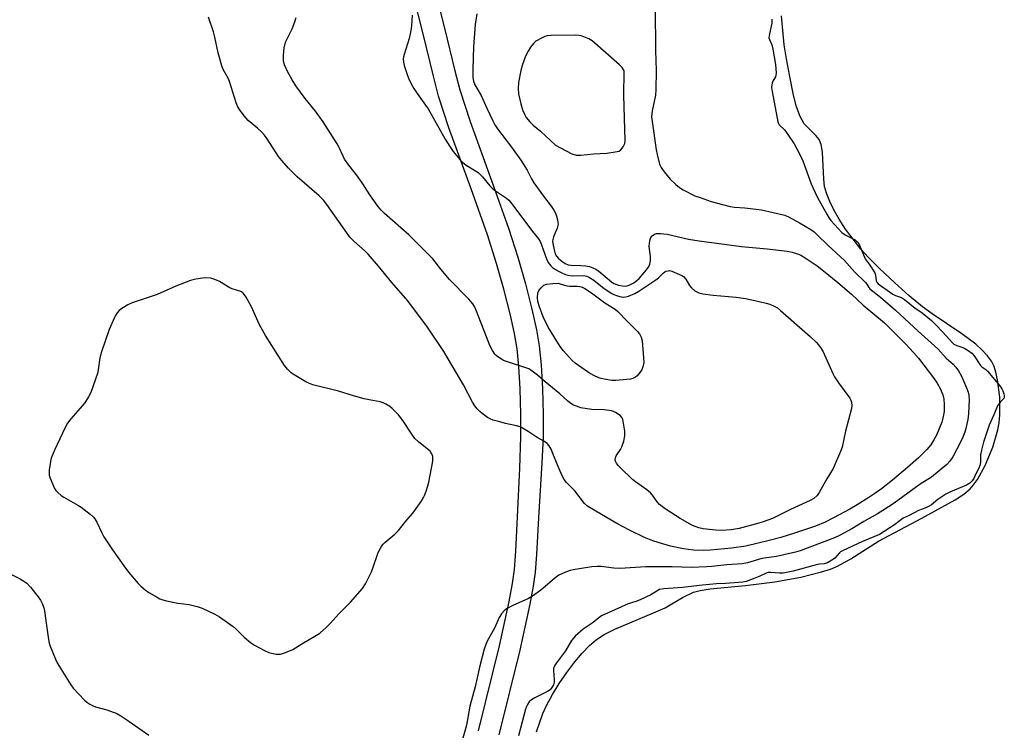
# Model space of a CAD drawing. Units: inches. Extents: x 1207766 to 1213766, y 505459 to 509459.
# Drawn here: x 1210401 to 1210769, y 507061 to 507327 of the extents above; entities that cross this region are included whole.
import ezdxf

# ---------------------------------------------------------------- set-up
doc = ezdxf.new("R2010")
doc.units = ezdxf.units.IN
doc.header["$MEASUREMENT"] = 0
for name, color, linetype in [('HYDRO-Water Body', 4, 'Continuous'), ('TRANS-Non Street Sidewalk', 7, 'Continuous'), ('Undefined', 1, 'Continuous')]:
    doc.layers.add(name, color=color, linetype=linetype)

msp = doc.modelspace()

# ---------------------------------------------------------------- linework, layer by layer
at = {"layer": 'HYDRO-Water Body'}
msp.add_lwpolyline([(1210594.35, 507060.21), (1210596.68, 507067.01), (1210598.16, 507070.28), (1210600.28, 507074.2), (1210602.8, 507078.3), (1210605.62, 507082.4), (1210608.6, 507086.33), (1210611.39, 507089.6), (1210614.14, 507092.44), (1210616.74, 507094.68), (1210619.64, 507096.55), (1210623.56, 507098.55), (1210638.05, 507104.7), (1210642.37, 507106.59), (1210648.85, 507110.39), (1210653.06, 507112.39), (1210655.56, 507113.11), (1210659.18, 507113.72), (1210672.42, 507114.88), (1210683.44, 507116.31), (1210693.08, 507118.05), (1210700.88, 507119.99), (1210704.17, 507121.06), (1210706.81, 507122.13), (1210711.88, 507124.93), (1210722.18, 507131.45), (1210738.32, 507140.13), (1210750.76, 507147.01), (1210754.04, 507149.14), (1210756.4, 507151.07), (1210757.7, 507152.52), (1210759.16, 507154.55), (1210762.05, 507159.81), (1210764.87, 507166.65), (1210766.8, 507173.09), (1210767.25, 507175.72), (1210767.51, 507178.73), (1210767.46, 507185.38), (1210766.7, 507191.88), (1210766.07, 507194.71), (1210765.37, 507196.87), (1210764.37, 507198.82), (1210762.95, 507200.76), (1210760.9, 507202.96), (1210758.49, 507205.13), (1210753.3, 507209.08), (1210742.28, 507216.5), (1210738.59, 507219.19), (1210733.67, 507223.3), (1210728.12, 507228.24), (1210722.69, 507233.33), (1210718.37, 507237.65), (1210715.6, 507240.75), (1210712.63, 507244.46), (1210709.88, 507248.24), (1210707.5, 507251.88), (1210705.56, 507255.22), (1210703.92, 507258.49), (1210702.68, 507261.61), (1210701.99, 507264.21), (1210701.68, 507266.93), (1210701.21, 507276.98), (1210700.67, 507279.89), (1210699.92, 507281.71), (1210698.74, 507283.17), (1210694.41, 507287.61), (1210692.86, 507290.3), (1210691.54, 507293.98), (1210690.44, 507298.36), (1210688.93, 507305.92), (1210687.74, 507311.96), (1210686.93, 507317.13), (1210685.94, 507328.03)], dxfattribs=at)
at = {"layer": 'TRANS-Non Street Sidewalk'}
for points in [[(1210556.28, 507337.79, 0), (1210560, 507323.38, 0), (1210563.79, 507307.43, 0), (1210565.66, 507300.28, 0), (1210569.55, 507288.43, 0), (1210577.67, 507266, 0), (1210583.84, 507248.56, 0), (1210587.38, 507237.71, 0), (1210590.18, 507227.79, 0), (1210592.63, 507218.26, 0), (1210594.32, 507210.6, 0), (1210595.35, 507204.53, 0), (1210596.05, 507197.4, 0), (1210596.57, 507188.42, 0), (1210596.83, 507179, 0), (1210596.79, 507170.58, 0), (1210596.33, 507160.81, 0), (1210595.03, 507140.18, 0), (1210594.34, 507126.46, 0), (1210593.8, 507119.86, 0), (1210593.04, 507114.67, 0), (1210591.82, 507107.95, 0), (1210588.12, 507090.76, 0), (1210580.3, 507059.05, 0)], [(1210572.66, 507060.51, 0), (1210580.53, 507092.41, 0), (1210584.08, 507108.93, 0), (1210585.31, 507115.65, 0), (1210586.08, 507120.85, 0), (1210586.65, 507127.8, 0), (1210587.27, 507140.57, 0), (1210588.13, 507158.77, 0), (1210588.51, 507170.57, 0), (1210588.51, 507179.04, 0), (1210588.23, 507188.51, 0), (1210587.76, 507196.82, 0), (1210587.12, 507203.38, 0), (1210586.14, 507209.18, 0), (1210584.52, 507216.52, 0), (1210582.16, 507225.73, 0), (1210579.43, 507235.39, 0), (1210575.97, 507246.03, 0), (1210569.86, 507263.29, 0), (1210561.61, 507286.06, 0), (1210557.72, 507297.92, 0), (1210555.77, 507305.39, 0), (1210551.99, 507321.31, 0), (1210548.43, 507335.13, 0)]]:
    msp.add_polyline3d(points, dxfattribs=at)
at = {"layer": 'Undefined'}
for points, elevation in [([(1210638.62, 507330.94), (1210638.79, 507314.97), (1210639.08, 507307.5), (1210638.97, 507300.36), (1210638.8, 507298.32), (1210637.58, 507292.45), (1210637.4, 507291.34), (1210637.35, 507290.23), (1210637.5, 507288.5), (1210639.02, 507277.83), (1210639.39, 507276.17), (1210640.36, 507272.54), (1210640.9, 507271.23), (1210642.08, 507269.6), (1210644.3, 507266.91), (1210646.45, 507264.84), (1210647.75, 507263.78), (1210649.12, 507262.88), (1210653.56, 507260.7), (1210655.47, 507259.98), (1210659.62, 507258.57), (1210663.83, 507257.41), (1210666.7, 507256.72), (1210668.37, 507256.42), (1210672.15, 507256.13), (1210678.47, 507255.42), (1210687.15, 507253.37), (1210688.78, 507252.69), (1210692.68, 507250.56), (1210696.85, 507248.03), (1210698.11, 507247.18), (1210699.14, 507246.25), (1210703.29, 507242.09), (1210709.42, 507236.46), (1210713.19, 507232.27), (1210717.32, 507228.26), (1210717.82, 507227.62), (1210718.57, 507226.39), (1210718.97, 507225.92), (1210722.88, 507222.81), (1210728.53, 507217.89), (1210736.99, 507210.02), (1210744.33, 507203.42), (1210747.5, 507199.99), (1210750.03, 507197.66), (1210751.01, 507196.64), (1210752, 507195.22), (1210753.16, 507193.2), (1210755.1, 507188.81), (1210755.68, 507187.17), (1210755.91, 507186.06), (1210756.05, 507184.34), (1210755.8, 507179.09), (1210755.55, 507177.06), (1210754.85, 507173.61), (1210754.46, 507172.22), (1210753.72, 507170.38), (1210752.83, 507168.54), (1210749.93, 507163.05), (1210748.83, 507161.45), (1210747.71, 507160.19), (1210742.01, 507155.48), (1210737.77, 507152.79), (1210727.98, 507145.75), (1210723.77, 507142.94), (1210721.75, 507141.68), (1210716.63, 507138.82), (1210712.24, 507136.12), (1210707.53, 507133.6), (1210705.75, 507132.75), (1210692.89, 507127.92), (1210691.11, 507127.35), (1210683.98, 507125.73), (1210678.6, 507125.08), (1210673.16, 507123.42), (1210671.25, 507123.05), (1210665.44, 507122.64), (1210659.92, 507122), (1210657.87, 507121.86), (1210652.27, 507121.7), (1210645.06, 507121.96), (1210635.18, 507121.92), (1210625.53, 507121.22), (1210623.26, 507121.35), (1210618.55, 507122.01), (1210617.06, 507122.09), (1210615.01, 507121.87), (1210607.98, 507120.84), (1210606.85, 507120.51), (1210605.17, 507119.89), (1210602.72, 507118.81), (1210601.07, 507117.57), (1210595.97, 507113.13), (1210592.83, 507110.9), (1210591.3, 507110.05), (1210585.44, 507107.47), (1210583.11, 507106.19), (1210582.2, 507105.48), (1210581.27, 507104.36), (1210580.39, 507102.99), (1210578.73, 507099.25), (1210575.79, 507093.8), (1210574.79, 507091.11), (1210573.19, 507084.92), (1210571.4, 507076.99), (1210569.38, 507069.8), (1210568.17, 507062.72), (1210566.17, 507055.62)], 190), ([(1210572.02, 507328.79), (1210571.42, 507324.71), (1210570.76, 507316.41), (1210570.52, 507308.01), (1210570.55, 507304.91), (1210570.81, 507303.5), (1210571.29, 507302.13), (1210573.65, 507298.17), (1210575.72, 507293.46), (1210577.96, 507288.66), (1210578.75, 507287.17), (1210579.72, 507285.74), (1210584.96, 507278.88), (1210588.51, 507274.02), (1210590.86, 507270.23), (1210592.42, 507267.06), (1210593.27, 507265.58), (1210596.97, 507260.54), (1210599.87, 507256.75), (1210600.78, 507255.34), (1210601.43, 507254.12), (1210601.83, 507253.06), (1210602.19, 507251.68), (1210602.34, 507250.85), (1210602.37, 507250.01), (1210602.05, 507248.63), (1210600.65, 507245.32), (1210600.39, 507244.31), (1210600.35, 507243.61), (1210600.54, 507242.21), (1210601.02, 507239.98), (1210601.33, 507238.96), (1210601.74, 507238.12), (1210602.55, 507237.23), (1210603.83, 507236.22), (1210605.08, 507235.39), (1210606.13, 507234.9), (1210607.25, 507234.72), (1210610.93, 507234.66), (1210612.64, 507234.53), (1210614.1, 507234.26), (1210615.43, 507233.79), (1210616.46, 507233.24), (1210617.68, 507232.43), (1210622.36, 507228.52), (1210623.25, 507227.9), (1210623.92, 507227.58), (1210624.96, 507227.26), (1210626.32, 507226.99), (1210627.41, 507226.87), (1210628.24, 507226.95), (1210629.26, 507227.35), (1210630.7, 507228.18), (1210631.84, 507229.01), (1210632.69, 507229.77), (1210633.5, 507230.66), (1210635.44, 507232.96), (1210636.1, 507233.9), (1210636.63, 507235.03), (1210636.89, 507236.63), (1210636.88, 507238.03), (1210636.49, 507241.77), (1210636.56, 507242.91), (1210636.78, 507244.3), (1210637.04, 507245.06), (1210637.52, 507245.67), (1210638.45, 507246.27), (1210639.24, 507246.54), (1210640.63, 507246.59), (1210643.19, 507246.28), (1210651.08, 507244.47), (1210655.1, 507243.77), (1210670.99, 507241.68), (1210680.6, 507240.82), (1210687.96, 507239.94), (1210689.95, 507239.59), (1210691.84, 507239.02), (1210693.13, 507238.41), (1210694.81, 507237.46), (1210699.29, 507234.43), (1210701.61, 507232.63), (1210706.93, 507228.29), (1210712.05, 507223.85), (1210716.48, 507219.8), (1210724.37, 507213.11), (1210732.32, 507205.23), (1210735.3, 507202.11), (1210737.15, 507199.93), (1210742.69, 507192.65), (1210744.08, 507190.65), (1210745.24, 507188.55), (1210746.2, 507186.19), (1210746.56, 507184.6), (1210746.71, 507182.59), (1210746.73, 507181.13), (1210746.65, 507179.98), (1210746.24, 507177.46), (1210745.89, 507176.07), (1210743.82, 507171.17), (1210742.85, 507169.35), (1210741.77, 507167.59), (1210740.25, 507165.74), (1210737.08, 507162.69), (1210733.04, 507159.01), (1210727.43, 507154.28), (1210723.32, 507151.07), (1210720.78, 507149.27), (1210718.59, 507147.84), (1210714.23, 507145.1), (1210711.43, 507143.44), (1210705.39, 507140.19), (1210702.18, 507138.64), (1210698.57, 507137.16), (1210690.81, 507134.52), (1210685.62, 507132.89), (1210681.34, 507131.72), (1210672.52, 507129.69), (1210667.21, 507128.88), (1210659.4, 507128.15), (1210656.73, 507128), (1210653.04, 507128.14), (1210649.33, 507128.58), (1210644.46, 507129.65), (1210639.75, 507130.99), (1210637.84, 507131.62), (1210634.68, 507132.92), (1210629.13, 507135.65), (1210624.35, 507138.12), (1210614.35, 507143.92), (1210613.39, 507144.58), (1210612.3, 507145.58), (1210608.67, 507150.38), (1210605.57, 507153.48), (1210604.64, 507154.63), (1210603.94, 507155.92), (1210602.01, 507160.25), (1210600.48, 507164.28), (1210599.76, 507165.92), (1210599.07, 507167.22), (1210598.32, 507168.07), (1210597.12, 507168.89), (1210594.57, 507170.31), (1210591.24, 507172.58), (1210588.27, 507174.24), (1210586.88, 507174.68), (1210582.8, 507175.56), (1210580.56, 507176.12), (1210578.07, 507176.8), (1210577, 507177.2), (1210575.99, 507177.81), (1210574.07, 507179.24), (1210573.18, 507180), (1210572.19, 507181.01), (1210571.32, 507182.11), (1210570.38, 507183.51), (1210567.09, 507189.99), (1210559.68, 507202.4), (1210553.53, 507211.57), (1210546.18, 507221.37), (1210540.27, 507228.23), (1210535.28, 507234.31), (1210531.38, 507238.83), (1210530.25, 507239.97), (1210526.07, 507243.73), (1210524.58, 507245.25), (1210523.38, 507246.85), (1210515.97, 507257.47), (1210514.73, 507259.04), (1210513.12, 507260.66), (1210504.85, 507267.79), (1210501.58, 507270.99), (1210499.12, 507273.83), (1210497.87, 507275.42), (1210493.68, 507281.93), (1210492.66, 507283.38), (1210491.67, 507284.42), (1210490, 507285.98), (1210486.56, 507288.85), (1210485.05, 507290.63), (1210483.31, 507292.95), (1210482.61, 507294.16), (1210482.05, 507295.47), (1210479.59, 507303.48), (1210479.03, 507304.68), (1210477.25, 507307.97), (1210476.69, 507309.27), (1210475.31, 507314.11), (1210474.15, 507319.97), (1210473.62, 507321.96), (1210471.75, 507327.5)], 192), ([(1210547.86, 507328.24), (1210547.62, 507324.2), (1210547.35, 507322.44), (1210546.76, 507319.53), (1210544.81, 507313.47), (1210544.61, 507312.63), (1210544.52, 507311.76), (1210544.59, 507310.6), (1210544.88, 507309.46), (1210545.88, 507306.36), (1210546.5, 507304.7), (1210547.51, 507302.57), (1210548.49, 507300.81), (1210549.74, 507298.9), (1210552.86, 507294.63), (1210553.81, 507293.2), (1210560.19, 507281.88), (1210561.91, 507279.17), (1210563.24, 507277.25), (1210565.63, 507274.25), (1210566.62, 507273.25), (1210568.03, 507272.18), (1210571.56, 507270.07), (1210572.53, 507269.4), (1210574.13, 507267.79), (1210576.9, 507264.42), (1210577.89, 507263.36), (1210579.02, 507262.49), (1210583.08, 507259.74), (1210583.95, 507259.01), (1210584.72, 507258.2), (1210592.88, 507247.33), (1210595.12, 507244.57), (1210595.66, 507243.62), (1210596.25, 507242.38), (1210598.09, 507237.08), (1210598.68, 507235.77), (1210599.65, 507234.48), (1210600.3, 507233.91), (1210601.48, 507233.07), (1210602.5, 507232.47), (1210604.09, 507231.68), (1210605.18, 507231.22), (1210605.98, 507230.99), (1210607.63, 507230.8), (1210611.72, 507230.88), (1210612.5, 507230.79), (1210613.2, 507230.58), (1210614.19, 507230.08), (1210615.7, 507229.11), (1210619.6, 507226.01), (1210622.46, 507224.08), (1210623.22, 507223.7), (1210624.55, 507223.23), (1210625.92, 507222.87), (1210626.76, 507222.77), (1210627.63, 507222.84), (1210628.73, 507223.15), (1210631.12, 507224.18), (1210632.58, 507225), (1210638.89, 507229.19), (1210639.89, 507230.04), (1210641.64, 507231.75), (1210642.28, 507232.23), (1210642.76, 507232.46), (1210643.53, 507232.66), (1210644.05, 507232.68), (1210644.86, 507232.52), (1210647.82, 507231.28), (1210648.59, 507230.9), (1210649.28, 507230.44), (1210650.18, 507229.45), (1210651.57, 507227.18), (1210652.26, 507226.24), (1210653.57, 507225.19), (1210655.05, 507224.38), (1210656.47, 507224.05), (1210660.31, 507223.56), (1210668.92, 507222.77), (1210672.39, 507222.27), (1210675.9, 507221.55), (1210680.21, 507220.53), (1210681.55, 507220.13), (1210683.14, 507219.43), (1210684.39, 507218.72), (1210685.55, 507217.81), (1210696.59, 507208.05), (1210698.97, 507205.81), (1210699.76, 507204.94), (1210700.73, 507203.58), (1210701.42, 507202.31), (1210705.08, 507194.23), (1210705.75, 507192.91), (1210707.25, 507190.68), (1210711.39, 507185.02), (1210711.82, 507184.28), (1210712.07, 507183.54), (1210712.19, 507182.26), (1210712.04, 507181.14), (1210709.8, 507172.64), (1210708.55, 507166.69), (1210707.97, 507165.05), (1210705.2, 507158.64), (1210702.81, 507154.77), (1210700.03, 507149.68), (1210699.19, 507148.58), (1210697.96, 507147.52), (1210696.67, 507146.7), (1210689.3, 507143.31), (1210684.58, 507140.93), (1210682.5, 507139.98), (1210679.04, 507138.71), (1210677.39, 507138.18), (1210670.03, 507136.23), (1210667.05, 507135.69), (1210663.42, 507135.46), (1210661.38, 507135.56), (1210658.81, 507135.81), (1210656.63, 507136.13), (1210655.02, 507136.51), (1210653.69, 507136.95), (1210652.63, 507137.41), (1210648, 507139.97), (1210642.42, 507143.55), (1210640.36, 507145.17), (1210639.4, 507146.17), (1210637.71, 507148.7), (1210636.96, 507149.56), (1210635.6, 507150.67), (1210631.39, 507153.65), (1210630.26, 507154.52), (1210625.69, 507158.94), (1210624.89, 507159.81), (1210624.25, 507160.69), (1210623.9, 507161.38), (1210623.77, 507161.86), (1210623.82, 507162.69), (1210624.16, 507163.47), (1210625.72, 507165.78), (1210626.24, 507166.78), (1210627.02, 507168.95), (1210627.37, 507170.9), (1210627.33, 507172.64), (1210626.78, 507176.33), (1210626.54, 507177.1), (1210626.29, 507177.57), (1210625.54, 507178.45), (1210623.89, 507179.67), (1210623.16, 507180.05), (1210622.42, 507180.26), (1210619.58, 507180.57), (1210614.95, 507180.77), (1210613.3, 507180.94), (1210610.86, 507181.42), (1210609.22, 507181.95), (1210608.16, 507182.4), (1210607.21, 507182.99), (1210606.08, 507183.83), (1210603.01, 507186.66), (1210597.58, 507191.15), (1210594.72, 507193.62), (1210592.2, 507195.49), (1210591.47, 507195.91), (1210590.37, 507196.36), (1210583.9, 507198.43), (1210581.98, 507199.12), (1210581.2, 507199.53), (1210580.21, 507200.18), (1210579.29, 507200.92), (1210578.8, 507201.44), (1210577.86, 507202.83), (1210576.93, 507204.63), (1210575.58, 507207.9), (1210571.63, 507218.21), (1210571.15, 507219.28), (1210570.57, 507220.25), (1210569.05, 507221.97), (1210561.85, 507229.35), (1210558.53, 507233.27), (1210555.53, 507237.05), (1210553.97, 507238.73), (1210546.55, 507246.06), (1210537.46, 507254.1), (1210536.26, 507255.3), (1210534.99, 507256.78), (1210531.99, 507261.09), (1210529.41, 507265.19), (1210527.48, 507268.04), (1210524.22, 507272.15), (1210522.56, 507274.42), (1210522.02, 507275.44), (1210520.49, 507278.93), (1210519.88, 507280.15), (1210514.61, 507288.34), (1210511.67, 507292.27), (1210507.91, 507297.03), (1210504.42, 507301.82), (1210502.97, 507304.07), (1210501.24, 507307.21), (1210500.17, 507309.69), (1210499.82, 507311.09), (1210499.79, 507313.12), (1210499.98, 507316.02), (1210500.22, 507317.1), (1210500.66, 507318.4), (1210502.99, 507323.12), (1210503.98, 507325.73), (1210504.45, 507327.37)], 194), ([(1210682.25, 507326.74), (1210682.32, 507326.09), (1210682.24, 507325.23), (1210681.36, 507321.2), (1210681.23, 507319.79), (1210681.38, 507319.13), (1210682.29, 507317.18), (1210682.72, 507315.56), (1210683.61, 507309.74), (1210683.86, 507306.58), (1210683.82, 507305.75), (1210683.7, 507305.23), (1210682.71, 507303.53), (1210682.44, 507302.82), (1210682.24, 507302.04), (1210682.2, 507301.17), (1210682.41, 507299.7), (1210684.48, 507288.35), (1210684.73, 507287.68), (1210685.04, 507287.17), (1210687.04, 507285.29), (1210688.27, 507283.61), (1210690.58, 507280.12), (1210692.64, 507276.33), (1210693.89, 507273.73), (1210697.04, 507265.13), (1210697.61, 507263.75), (1210699.4, 507259.99), (1210702.84, 507253.78), (1210703.71, 507252.35), (1210704.38, 507251.44), (1210708.46, 507246.99), (1210709.73, 507246.08), (1210713.39, 507244.16), (1210713.98, 507243.73), (1210714.41, 507243.29), (1210715.02, 507242.15), (1210717.14, 507237.13), (1210718.71, 507235.07), (1210720.75, 507231.81), (1210721.03, 507231.02), (1210721.32, 507228.91), (1210721.51, 507228.42), (1210722.02, 507227.79), (1210723.25, 507226.83), (1210727.54, 507223.88), (1210728.53, 507223.37), (1210730.76, 507222.58), (1210731.88, 507221.94), (1210735.9, 507218.61), (1210737.98, 507217.3), (1210739.13, 507216.45), (1210741.94, 507214.06), (1210744.01, 507212.1), (1210747.63, 507208.18), (1210749.72, 507205.75), (1210750.34, 507205.17), (1210751.38, 507204.64), (1210753.63, 507203.94), (1210754.44, 507203.61), (1210755.7, 507202.83), (1210757.1, 507201.77), (1210757.89, 507200.87), (1210760.25, 507197.26), (1210760.81, 507196.72), (1210762.27, 507195.7), (1210762.87, 507195.12), (1210767.51, 507189.58), (1210768.29, 507188.45), (1210768.67, 507187.73), (1210769.04, 507186.63), (1210769.18, 507185.81), (1210769.17, 507185.3), (1210769.02, 507184.91), (1210767.64, 507183.46), (1210766.69, 507182.11), (1210765.31, 507178.77), (1210763.48, 507174.87), (1210761.43, 507168.58), (1210760.61, 507165.51), (1210760.32, 507163.79), (1210760.25, 507160.91), (1210760.02, 507159.81), (1210759.62, 507158.75), (1210758.52, 507156.74), (1210757.79, 507154.91), (1210757.2, 507154.04), (1210756.27, 507153.23), (1210755.05, 507152.48), (1210749.08, 507149.96), (1210747.28, 507149.03), (1210744.28, 507147.14), (1210741.99, 507145.15), (1210741.09, 507144.56), (1210739.89, 507144.01), (1210737.15, 507143.03), (1210733.6, 507141.13), (1210731.42, 507140.07), (1210728.12, 507137.65), (1210722.49, 507133.94), (1210716.13, 507131.32), (1210708.75, 507127.91), (1210708, 507127.47), (1210707.54, 507127.1), (1210705.84, 507125.19), (1210705.29, 507124.71), (1210703.06, 507123.44), (1210701.87, 507122.97), (1210700.07, 507122.84), (1210699.36, 507122.72), (1210690.31, 507120.32), (1210686.55, 507119.5), (1210685.19, 507119.48), (1210681.96, 507119.83), (1210680.97, 507119.77), (1210680.22, 507119.53), (1210677.58, 507118.32), (1210674.37, 507117.03), (1210672.73, 507116.47), (1210671.45, 507116.19), (1210664.97, 507115.61), (1210661.57, 507115.51), (1210656.42, 507115.08), (1210648.94, 507114.17), (1210641.89, 507113.68), (1210640.32, 507113.42), (1210639.65, 507113.11), (1210637.08, 507111.48), (1210633.05, 507109.58), (1210631.42, 507108.9), (1210628.56, 507108.01), (1210618.63, 507103.53), (1210617.63, 507102.88), (1210615.45, 507101.03), (1210611.77, 507098.55), (1210608.89, 507096.15), (1210607.38, 507094.31), (1210605.15, 507090.52), (1210601.81, 507086.06), (1210601.07, 507084.87), (1210600.74, 507083.93), (1210600.66, 507083.13), (1210600.95, 507079.67), (1210600.95, 507078.82), (1210600.71, 507077.83), (1210600.12, 507076.78), (1210599.38, 507075.95), (1210598.44, 507075.26), (1210593.7, 507072.85), (1210592.43, 507072.12), (1210591.58, 507071.38), (1210590.92, 507070.47), (1210590.57, 507069.73), (1210590.21, 507068.64), (1210589.02, 507063.99), (1210587.54, 507058.71)], 188), ([(1210397.55, 507119.29), (1210401.36, 507117.43), (1210402.76, 507116.58), (1210403.85, 507115.74), (1210405.24, 507114.28), (1210408.09, 507110.65), (1210408.89, 507109.46), (1210409.63, 507107.93), (1210410.16, 507106.62), (1210410.46, 507105.51), (1210411.04, 507100.83), (1210411.91, 507094.77), (1210412.18, 507093.34), (1210412.52, 507092.23), (1210414.53, 507087.36), (1210415.28, 507085.78), (1210420.25, 507077.83), (1210421.2, 507076.5), (1210425.37, 507072.09), (1210426.23, 507071.35), (1210427.42, 507070.57), (1210428.67, 507069.89), (1210429.46, 507069.55), (1210433.76, 507068.38), (1210437.41, 507067.07), (1210438.92, 507066.21), (1210441.57, 507064.44), (1210449.38, 507058.98)], 192)]:
    msp.add_lwpolyline(points, dxfattribs=dict(at, elevation=elevation))
for points, elevation in [([(1210608.86, 507320.77), (1210599.75, 507320.63), (1210598.31, 507320.47), (1210597.48, 507320.2), (1210596.41, 507319.72), (1210594.08, 507318.47), (1210593.22, 507317.69), (1210592.12, 507316.32), (1210591.17, 507314.82), (1210590.23, 507312.95), (1210589.04, 507309.75), (1210588.42, 507307.57), (1210587.6, 507303.07), (1210587.52, 507300.8), (1210587.64, 507298.82), (1210588.41, 507295.07), (1210589.08, 507292.84), (1210589.78, 507291.26), (1210590.52, 507290.02), (1210591.81, 507288.38), (1210593.05, 507287.09), (1210595.76, 507284.79), (1210601.48, 507279.65), (1210603.25, 507278.56), (1210607.5, 507276.36), (1210609.14, 507275.88), (1210609.99, 507275.81), (1210610.85, 507275.84), (1210615.63, 507276.39), (1210620.59, 507276.68), (1210623.78, 507277.11), (1210625.17, 507277.41), (1210625.86, 507277.81), (1210626.69, 507278.93), (1210627.31, 507280.24), (1210627.5, 507281.38), (1210627, 507298.21), (1210627.1, 507307.21), (1210627.04, 507307.37), (1210626.33, 507308.6), (1210625.38, 507309.64), (1210615.14, 507318.6), (1210613.88, 507319.34), (1210611.43, 507320.34), (1210610.31, 507320.66)], 190), ([(1210470.64, 507229.96), (1210469.51, 507229.89), (1210466.96, 507229.53), (1210465.01, 507229.04), (1210459.55, 507226.92), (1210452.5, 507223.75), (1210443.19, 507220.64), (1210441.6, 507219.87), (1210439.31, 507218.48), (1210438.39, 507217.75), (1210437.62, 507216.89), (1210436.95, 507215.94), (1210436.54, 507215.14), (1210434.66, 507210.73), (1210431.73, 507202.28), (1210431.17, 507200.11), (1210430.5, 507195.63), (1210430.21, 507194.24), (1210427.71, 507187.08), (1210426.89, 507185.53), (1210425.47, 507183.29), (1210423.78, 507181.26), (1210420.24, 507177.32), (1210419.07, 507175.59), (1210418.18, 507174.05), (1210414.18, 507165.5), (1210412.95, 507162.49), (1210412.67, 507161.36), (1210412.2, 507158.19), (1210412.11, 507157.04), (1210412.18, 507156.19), (1210412.54, 507155.08), (1210414.19, 507151.24), (1210414.63, 507150.48), (1210415.38, 507149.67), (1210416.66, 507148.59), (1210417.61, 507147.94), (1210422.84, 507145.02), (1210424.1, 507144.24), (1210427.54, 507141.65), (1210428.79, 507140.5), (1210429.27, 507139.83), (1210429.96, 507138.6), (1210431.81, 507134.62), (1210432.65, 507133.12), (1210435.8, 507128.3), (1210440.08, 507122.23), (1210441.84, 507119.86), (1210445.45, 507115.69), (1210446.46, 507114.65), (1210448.02, 507113.34), (1210449.46, 507112.33), (1210452.27, 507110.65), (1210453.57, 507109.96), (1210454.61, 507109.53), (1210456, 507109.16), (1210460.27, 507108.33), (1210464.44, 507107.76), (1210467.47, 507107.03), (1210469.36, 507106.39), (1210474.09, 507104.26), (1210475.87, 507103.25), (1210480.94, 507099.55), (1210482.02, 507098.59), (1210485.02, 507095.57), (1210487.48, 507093.58), (1210488.9, 507092.58), (1210492.6, 507090.62), (1210494.23, 507089.89), (1210495.31, 507089.59), (1210496.96, 507089.28), (1210497.79, 507089.19), (1210498.61, 507089.23), (1210500.52, 507089.83), (1210503.2, 507090.94), (1210506.57, 507093.06), (1210512.13, 507096.33), (1210513.28, 507097.12), (1210515.71, 507099.25), (1210517.2, 507100.66), (1210520.55, 507104.44), (1210524.83, 507108.64), (1210529.3, 507113.86), (1210530.4, 507115.6), (1210532.68, 507120.07), (1210533.2, 507121.43), (1210534.99, 507126.95), (1210535.47, 507127.99), (1210536.51, 507129.7), (1210537.02, 507130.38), (1210537.6, 507131), (1210541.37, 507134.1), (1210542.8, 507135.52), (1210545.54, 507138.96), (1210548.13, 507141.94), (1210551.17, 507146.33), (1210552.13, 507147.83), (1210552.5, 507148.62), (1210553.1, 507150.25), (1210553.72, 507152.19), (1210554.07, 507153.55), (1210555.54, 507161.4), (1210555.63, 507162.28), (1210555.58, 507163.13), (1210555.22, 507164.2), (1210554.61, 507165.12), (1210550.39, 507168.53), (1210548.91, 507169.96), (1210547.71, 507171.56), (1210544.39, 507176.62), (1210542.79, 507178.72), (1210540.39, 507181.13), (1210539.5, 507181.81), (1210538.06, 507182.72), (1210537.06, 507183.24), (1210535.94, 507183.62), (1210531.8, 507184.34), (1210529.85, 507184.8), (1210525.97, 507185.82), (1210520.35, 507187.63), (1210510.76, 507189.99), (1210509.48, 507190.48), (1210508.15, 507191.15), (1210503.8, 507193.68), (1210502.58, 507194.5), (1210501.2, 507195.84), (1210500.14, 507197.17), (1210492.98, 507208.4), (1210490.75, 507212.36), (1210487.8, 507219.18), (1210485.79, 507222.71), (1210484.85, 507224.12), (1210484.47, 507224.51), (1210483.78, 507224.9), (1210480.56, 507225.93), (1210479.74, 507226.28), (1210475.87, 507228.58), (1210474.77, 507229.11), (1210473.72, 507229.51), (1210472.56, 507229.81)], 190), ([(1210607.74, 507226.83), (1210609.68, 507226.83), (1210610.51, 507226.74), (1210611.35, 507226.5), (1210612.39, 507225.99), (1210614.89, 507224.42), (1210619.91, 507220.7), (1210623.7, 507218.31), (1210624.77, 507217.41), (1210628.17, 507213.74), (1210632.05, 507209.89), (1210632.79, 507209.02), (1210633.44, 507207.83), (1210633.79, 507206.47), (1210634.37, 507200.05), (1210634.39, 507198.31), (1210634.07, 507196.65), (1210633.66, 507195.61), (1210632.5, 507194.01), (1210631.93, 507193.38), (1210631.31, 507192.83), (1210630.39, 507192.31), (1210629.49, 507192.05), (1210623.94, 507191.55), (1210622.48, 507191.63), (1210619.58, 507192.05), (1210618.44, 507192.29), (1210617.63, 507192.58), (1210615.8, 507193.48), (1210613.76, 507194.61), (1210608.83, 507198.07), (1210607.67, 507199.12), (1210606.56, 507200.32), (1210604.45, 507202.74), (1210603.23, 507204.34), (1210598.74, 507211.59), (1210596.78, 507215.44), (1210595.41, 507219.18), (1210594.88, 507221.11), (1210594.65, 507222.58), (1210594.79, 507224.22), (1210595.17, 507225.23), (1210596.04, 507226.31), (1210597.1, 507227.21), (1210598.12, 507227.59), (1210600.39, 507227.87), (1210602.38, 507227.95), (1210603.19, 507227.8), (1210605.72, 507226.99), (1210606.67, 507226.86)], 196)]:
    msp.add_lwpolyline(points, close=True, dxfattribs=dict(at, elevation=elevation))

doc.saveas('drawing.dxf')
